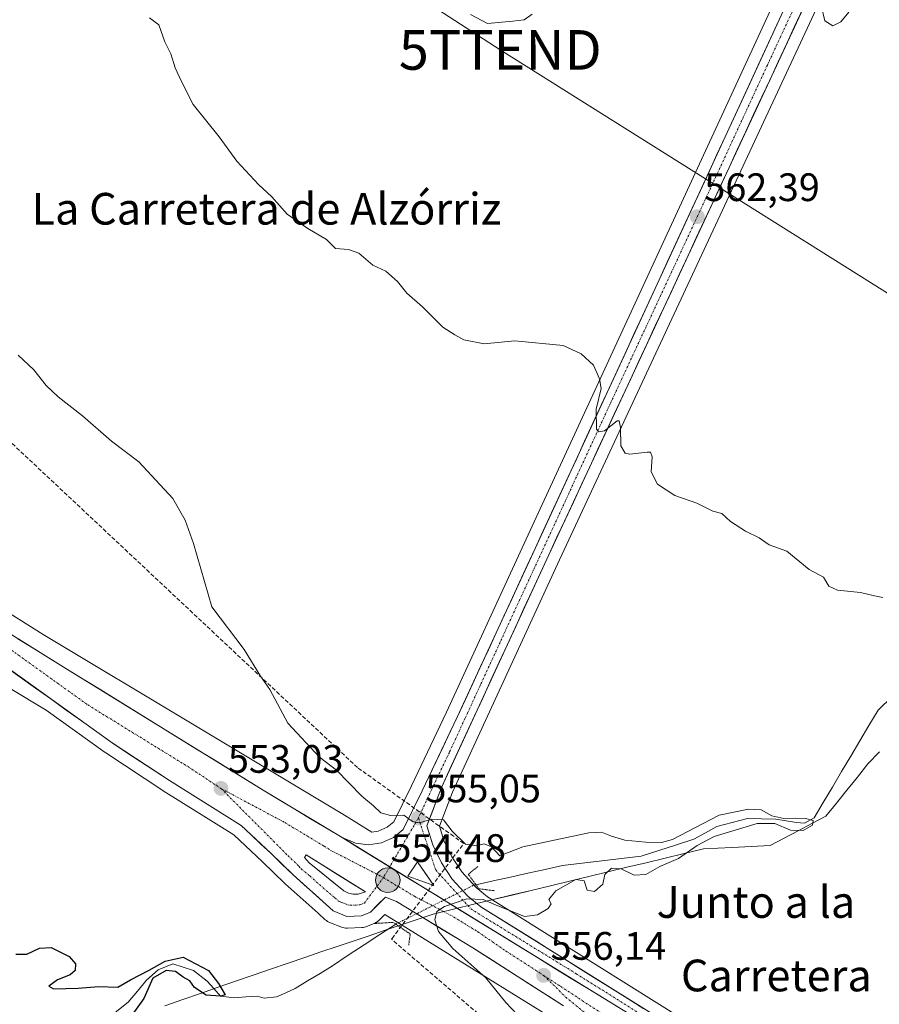
# Model space of a CAD drawing. Units: metres. Extents: x 621133 to 624587, y 4727180 to 4729554.
# Drawn here: x 623717 to 623934, y 4728156 to 4728404 of the extents above; entities that cross this region are included whole.
import ezdxf
from ezdxf.enums import TextEntityAlignment as Align

# ---------------------------------------------------------------- set-up
doc = ezdxf.new("R2010")
doc.units = ezdxf.units.M
doc.header["$MEASUREMENT"] = 0
for name, pattern in [('TRAZO_Y_PUNTO', [1, 0.5, -0.25, 0, -0.25]), ('TRAZOS2', [0.375, 0.25, -0.125]), ('TRAZOSX2', [1.5, 1, -0.5])]:
    doc.linetypes.add(name, pattern=pattern)
doc.layers.get('0').update_dxf_attribs({"lineweight": 5})
for name, color, linetype, lineweight in [('Carretera de calzada única', 19, 'Continuous', 13), ('Carretera de calzada única Cxs', 19, 'Continuous', 13), ('Carretera de calzada única eje', 19, 'TRAZO_Y_PUNTO', 0), ('Carátula', 7, 'Continuous', 5), ('Conducción de agua lineal', 5, 'TRAZOSX2', 0), ('Corriente natural lineal', 142, 'Continuous', 13), ('Corriente natural lineal oculto', 19, 'TRAZO_Y_PUNTO', 13), ('Cultivos herbáceos CxS', 92, 'Continuous', 0), ('Curva de nivel maestra', 36, 'Continuous', 30), ('Curva de nivel normal', 36, 'Continuous', 0), ('Entidad de ámbito territorial', 19, 'Continuous', 0), ('Entidad de ámbito territorial CxS', 92, 'Continuous', 0), ('Isleta de vial', 135, 'Continuous', 13), ('Municipio', 9, 'Continuous', 13), ('Municipio CxS', 142, 'Continuous', 0), ('Núcleo urbano CxS', 19, 'Continuous', 0), ('Puente lineal', 2, 'TRAZOS2', 0), ('Punto de cota en terreno', 7, 'Continuous', 0), ('Punto kilométrico de carretera', 7, 'Continuous', 0), ('Rótulo de punto de cota en terreno', 19, 'Continuous', 0), ('Tendido', 6, 'Continuous', 0), ('Texto cartográfico', 19, 'Continuous', 0), ('Torre de tendido puntual', 7, 'Continuous', 0)]:
    doc.layers.add(name, color=color, linetype=linetype, lineweight=lineweight)
doc.styles.add('Arial', font='txt', dxfattribs={"height": 0.2})

# ---------------------------------------------------------------- blocks, each defined once
blk = doc.blocks.new('*U151')
at = {"layer": 'Cultivos herbáceos CxS', "color": 92, "linetype": 'Continuous', "lineweight": 0}
for points in [[(623906.5647, 4728407.6591, 564.7234), (623843.9861, 4728272.0871, 558.4304), (623824.3635, 4728229.5433, 556.3718), (623815.5083, 4728210.9441, 555.349), (623811.0553, 4728201.8415, 554.7256), (623809.4175, 4728200.5099, 554.5928), (623807.1109, 4728199.4855, 554.4546), (623805.5503, 4728199.2483, 554.3507), (623805.5503, 4728199.2483, 554.3507), (623797.9155, 4728203.9769, 554.1426), (623797.8161, 4728204.0375, 554.149), (623722.5407, 4728249.1551, 551.532), (623643.9535, 4728298.5871, 548.9753), (623643.7917, 4728298.6861, 548.9796), (623595.5451, 4728327.4581, 547.9101), (623569.1277, 4728343.2117, 547.4313), (623517.7527, 4728375.3755, 546.2272)], [(623883.8013, 4728152.2033, 557.3305), (623855.8007, 4728169.7237, 556.0262), (623834.7533, 4728182.8785, 555.0822), (623831.8111, 4728185.2519, 554.2619), (623828.2015, 4728189.2023, 554.4417), (623825.6869, 4728192.9923, 554.4629), (623823.7219, 4728197.1141, 554.6026), (623822.6093, 4728200.7155, 554.8165), (623825.8501, 4728209.3429, 555.6996), (623852.8921, 4728267.9691, 558.6815), (623921.1593, 4728414.7029, 565.1888), (623934.5071, 4728443.2967, 566.5594), (623938.8645, 4728452.2101, 566.8265), (623944.7435, 4728463.3359, 567.4012), (623950.7495, 4728473.0023, 567.8331), (623957.4607, 4728482.2057, 568.449), (623963.9625, 4728489.8975, 568.8522), (623968.7943, 4728495.1701, 569.1903), (623999.5223, 4728479.8061, 570.1165), (624007.1599, 4728451.7995, 568.6609), (624026.0971, 4728433.7881, 565.1448), (624038.1349, 4728423.4293, 566.5144), (624070.8109, 4728425.0659, 568.6614)]]:
    blk.add_polyline3d(points, dxfattribs=at)
blk = doc.blocks.new('*U154')
at = {"layer": 'Cultivos herbáceos CxS', "color": 92, "linetype": 'Continuous', "lineweight": 0}
blk.add_polyline3d([(623714.2415, 4728235.4757, 551.0493), (623723.3137, 4728230.0381, 551.4905), (623738.2515, 4728219.3225, 552.2837), (623738.3485, 4728219.2557, 552.2893), (623752.7685, 4728209.7457, 552.5795), (623752.8303, 4728209.7061, 552.5818), (623770.7113, 4728198.5317, 552.8551), (623777.9593, 4728191.7293, 552.7757), (623783.5517, 4728186.3065, 552.7953), (623783.6415, 4728186.2227, 552.8045), (623791.9699, 4728178.7831, 552.6522), (623793.7785, 4728177.1337, 552.4933), (623794.0599, 4728176.9063, 552.4861), (623794.3667, 4728176.7147, 552.4807), (623794.6943, 4728176.5613, 552.4782), (623798.1243, 4728175.2013, 552.2003), (623798.5227, 4728175.0747, 552.1532), (623798.9351, 4728175.0047, 552.1272), (623799.3529, 4728174.9927, 552.1186), (623803.0129, 4728175.1427, 552.1271), (623803.3611, 4728175.1773, 552.1558), (623803.7029, 4728175.2523, 552.1818), (623804.0335, 4728175.3665, 552.2026), (623806.3135, 4728176.3065, 552.2091), (623806.6615, 4728176.4771, 552.1847), (623806.9845, 4728176.6909, 552.1451), (623807.2773, 4728176.9447, 552.0896), (623808.7805, 4728178.4281, 552.9295), (623866.9017, 4728142.4413, 556.4155)], dxfattribs=at)
blk = doc.blocks.new('*U179')
at = {"layer": 'Entidad de ámbito territorial CxS', "color": 92, "linetype": 'Continuous', "lineweight": 0}
blk.add_polyline3d([(623753.296, 4728155.42, 551.0075), (623757.85, 4728157.02, 550.6342), (623762.275, 4728158.55, 550.0452), (623766.7, 4728160.08, 550.1727), (623771.125, 4728161.61, 550.2818), (623775.55, 4728163.14, 550.9094), (623779.975, 4728164.67, 551.4778), (623784.4, 4728166.2, 551.9236), (623788.58, 4728167.64, 552.1228), (623792.675, 4728169.02, 552.05), (623796.77, 4728170.4, 551.6791), (623800.8017, 4728171.7567, 551.8814), (623804.8333, 4728173.1133, 551.8888), (623808.865, 4728174.47, 552.3349), (623812.8967, 4728175.8267, 553.5208), (623816.9283, 4728177.1833, 554.6696), (623820.96, 4728178.54, 554.9649), (623821.64, 4728178.71, 554.9856), (623826.4664, 4728179.8764, 555.0446), (623831.2929, 4728181.0429, 555.058), (623836.1193, 4728182.2093, 554.5907), (623840.9457, 4728183.3757, 554.2411), (623845.7721, 4728184.5421, 553.9469), (623850.5986, 4728185.7086, 554.3756), (623855.425, 4728186.875, 554.6271), (623860.2514, 4728188.0414, 554.7046), (623865.0779, 4728189.2079, 555.0886), (623869.9043, 4728190.3743, 554.454), (623874.7307, 4728191.5407, 554.5294), (623879.5571, 4728192.7071, 554.721), (623884.3836, 4728193.8736, 555.0238), (623889.21, 4728195.04, 555.5327), (623892.84, 4728195.215, 556.0634), (623896.47, 4728195.39, 556.375), (623901.275, 4728195.625, 557.0631), (623906.08, 4728195.86, 556.9992), (623909.585, 4728197.7075, 555.8191), (623913.09, 4728199.555, 555.2924), (623916.595, 4728201.4025, 555.2307), (623920.1, 4728203.25, 556.1126), (623922.76, 4728206.5525, 556.8448), (623925.42, 4728209.855, 557.174), (623928.08, 4728213.1575, 558.147), (623930.74, 4728216.46, 558.1506), (623933.6433, 4728219.5033, 557.9875)], dxfattribs=at)
blk = doc.blocks.new('5PATER')
at = {"layer": 'Carátula', "linetype": 'Continuous', "lineweight": 5}
h = blk.add_hatch(color=250, dxfattribs=at)
edge = h.paths.add_edge_path()
edge.add_ellipse((0, 0.01), major_axis=(-1.33, -1.34), ratio=0.999422, start_angle=0, end_angle=360)
blk = doc.blocks.new('5TTEND')
blk.add_text('5TTEND', height=10).set_placement((0, 0), align=Align.MIDDLE_CENTER)
blk = doc.blocks.new('*U212')
at = {"layer": 'Carretera de calzada única Cxs', "color": 19, "linetype": 'Continuous', "lineweight": 13}
for points in [[(623914.3, 4728407.08, 564.79), (623912.23, 4728402.63, 564.59), (623910.16, 4728398.18, 564.28), (623908.1, 4728393.74, 564.21), (623906.03, 4728389.29, 563.81), (623903.96, 4728384.84, 563.76), (623901.89, 4728380.4, 563.54), (623899.82, 4728375.95, 563.35), (623897.75, 4728371.5, 563.27), (623895.68, 4728367.06, 562.97), (623893.61, 4728362.61, 562.75), (623891.55, 4728358.16, 562.47), (623889.48, 4728353.72, 562.18), (623887.41, 4728349.27, 562.12), (623885.34, 4728344.82, 561.63), (623883.27, 4728340.38, 561.57), (623881.2, 4728335.93, 561.39), (623879.13, 4728331.48, 561.14), (623877.06, 4728327.04, 561.01), (623875, 4728322.59, 560.71), (623872.93, 4728318.14, 560.68), (623870.86, 4728313.7, 560.66), (623868.79, 4728309.25, 560.42), (623866.72, 4728304.8, 560.14), (623864.65, 4728300.36, 559.89), (623862.58, 4728295.91, 559.78), (623860.51, 4728291.46, 559.47), (623858.45, 4728287.02, 559.27), (623856.38, 4728282.57, 559.05), (623854.31, 4728278.12, 558.82), (623852.24, 4728273.68, 558.75), (623850.17, 4728269.23, 558.37), (623848.09, 4728264.71, 558.31), (623846, 4728260.19, 558.06), (623843.92, 4728255.68, 557.91), (623841.83, 4728251.16, 557.63), (623839.75, 4728246.64, 557.41), (623837.67, 4728242.12, 557.27), (623835.58, 4728237.61, 556.86), (623833.5, 4728233.09, 556.66), (623831.42, 4728228.57, 556.29), (623829.33, 4728224.05, 556.11), (623827.25, 4728219.54, 556), (623825.16, 4728215.02, 555.7), (623823.08, 4728210.5, 555.51), (623821.87, 4728207.27, 555.26), (623820.65, 4728204.04, 554.98), (623819.44, 4728200.81, 554.88), (623820.18, 4728198.42, 554.79), (623820.92, 4728196.02, 554.72), (623823.07, 4728191.51, 554.63), (623825.83, 4728187.35, 554.74), (623827.79, 4728185.21, 554.72), (623829.75, 4728183.06, 554.95), (623833.01, 4728180.43, 555.03), (623836.54, 4728178.22, 555.27), (623840.08, 4728176.01, 555.26), (623843.61, 4728173.81, 555.5), (623847.14, 4728171.6, 555.62), (623850.68, 4728169.39, 555.82), (623854.21, 4728167.18, 555.93), (623858.21, 4728164.68, 556.15), (623862.21, 4728162.17, 556.37), (623866.21, 4728159.67, 556.53), (623870.21, 4728157.17, 556.72), (623874.21, 4728154.67, 556.88)], [(623868.26, 4728154.71, 556.85), (623864.13, 4728157.25, 556.69), (623860, 4728159.79, 556.5), (623855.86, 4728162.32, 556.32), (623851.73, 4728164.86, 556.13), (623847.6, 4728167.4, 555.95), (623843.47, 4728169.94, 555.75), (623839.34, 4728172.48, 555.58), (623835.21, 4728175.02, 555.38), (623831.08, 4728177.55, 555.2), (623826.95, 4728180.09, 555.04), (623822.82, 4728182.63, 554.88), (623818.69, 4728185.17, 554.74), (623814.55, 4728187.71, 554.61), (623810.42, 4728190.25, 554.49), (623806.29, 4728192.78, 554.32), (623802.16, 4728195.32, 554.11), (623798.03, 4728197.86, 553.96), (623801.37, 4728196.47, 554.05), (623804.67, 4728196.08, 554.11), (623807.96, 4728196.58, 554.22), (623811, 4728197.93, 554.49), (623813.46, 4728199.93, 554.75), (623815.04, 4728203.17, 555), (623816.63, 4728206.4, 555.2), (623818.21, 4728209.64, 555.39), (623819.98, 4728213.37, 555.65), (623821.76, 4728217.09, 555.76), (623823.53, 4728220.82, 556.03), (623825.31, 4728224.54, 556.25), (623827.08, 4728228.27, 556.28), (623829.04, 4728232.53, 556.64), (623831.01, 4728236.78, 556.82), (623832.97, 4728241.04, 557.02), (623834.93, 4728245.29, 557.29), (623836.9, 4728249.55, 557.36), (623838.86, 4728253.81, 557.65), (623840.82, 4728258.06, 557.97), (623842.78, 4728262.32, 558.12), (623844.75, 4728266.57, 558.32), (623846.71, 4728270.83, 558.43), (623848.8, 4728275.35, 558.65), (623850.88, 4728279.87, 558.92), (623852.97, 4728284.39, 559.02), (623855.06, 4728288.92, 559.31), (623857.15, 4728293.44, 559.46), (623859.23, 4728297.96, 559.68), (623861.32, 4728302.48, 559.88), (623863.41, 4728307, 559.97), (623865.49, 4728311.52, 560.21), (623867.58, 4728316.04, 560.38), (623869.67, 4728320.56, 560.61), (623871.75, 4728325.09, 560.81), (623873.84, 4728329.61, 560.99), (623875.93, 4728334.13, 561.34), (623878.02, 4728338.65, 561.45), (623880.1, 4728343.17, 561.7), (623882.19, 4728347.69, 561.8), (623884.28, 4728352.21, 562.14), (623886.36, 4728356.74, 562.35), (623888.45, 4728361.26, 562.57), (623890.54, 4728365.78, 562.88), (623892.62, 4728370.3, 563.05), (623894.71, 4728374.82, 563.32), (623896.8, 4728379.34, 563.46), (623898.89, 4728383.86, 563.68), (623900.97, 4728388.38, 563.91), (623903.06, 4728392.91, 563.91), (623905.15, 4728397.43, 564.26), (623907.23, 4728401.95, 564.19), (623909.32, 4728406.47, 564.69)]]:
    blk.add_polyline3d(points, dxfattribs=at)
blk.add_polyline3d([(623817.89, 4728186.95, 554.69), (623821.16, 4728185.77, 554.77), (623819.09, 4728188.77, 554.67), (623817.01, 4728191.76, 554.65), (623814.62, 4728188.13, 554.61), (623817.89, 4728186.95, 554.69)], close=True, dxfattribs=at)
blk = doc.blocks.new('*U215')
at = {"layer": 'Carretera de calzada única Cxs', "color": 19, "linetype": 'Continuous', "lineweight": 13}
for points in [[(623716.2, 4728248.09, 551.18), (623720.01, 4728245.72, 551.19), (623723.83, 4728243.36, 551.42), (623727.64, 4728241, 551.51), (623731.85, 4728238.4, 551.71), (623736.05, 4728235.81, 551.82), (623740.26, 4728233.21, 551.99), (623744.47, 4728230.61, 552.07), (623748.67, 4728228.02, 552.24), (623752.88, 4728225.42, 552.38), (623757.09, 4728222.82, 552.52), (623761.29, 4728220.23, 552.64), (623765.5, 4728217.63, 552.8), (623769.71, 4728215.03, 552.93), (623773.91, 4728212.44, 553.11), (623778.12, 4728209.84, 553.31), (623782.1, 4728207.44, 553.41), (623786.08, 4728205.05, 553.5), (623790.07, 4728202.65, 553.7), (623794.05, 4728200.26, 553.78), (623798.03, 4728197.86, 553.96), (623802.16, 4728195.32, 554.11), (623806.29, 4728192.78, 554.32), (623810.42, 4728190.25, 554.49), (623814.55, 4728187.71, 554.61), (623818.69, 4728185.17, 554.74), (623822.82, 4728182.63, 554.88), (623826.95, 4728180.09, 555.04), (623831.08, 4728177.55, 555.2), (623835.21, 4728175.02, 555.38), (623839.34, 4728172.48, 555.58), (623843.47, 4728169.94, 555.75), (623847.6, 4728167.4, 555.95), (623851.73, 4728164.86, 556.13), (623855.86, 4728162.32, 556.32), (623860, 4728159.79, 556.5), (623864.13, 4728157.25, 556.69), (623868.26, 4728154.71, 556.85)], [(623853.87, 4728155.36, 556.24), (623850.07, 4728157.8, 556.13), (623846.26, 4728160.25, 555.99), (623842.46, 4728162.69, 555.83), (623838.66, 4728165.13, 555.6), (623834.85, 4728167.58, 555.43), (623831.05, 4728170.02, 555.28), (623827.18, 4728172.37, 555.1), (623823.31, 4728174.71, 554.99), (623819.45, 4728177.06, 554.82), (623815.58, 4728179.4, 554.68), (623811.71, 4728181.75, 554.46), (623808.96, 4728182.82, 554.45), (623807.07, 4728180.95, 554.29), (623805.17, 4728179.08, 554.17), (623802.89, 4728178.14, 554.01), (623799.23, 4728177.99, 553.66), (623795.8, 4728179.35, 553.4), (623793.98, 4728181.01, 553.39), (623791.2, 4728183.49, 553.52), (623788.42, 4728185.98, 553.36), (623785.64, 4728188.46, 553.49), (623782.84, 4728191.18, 553.26), (623780.03, 4728193.9, 553.27), (623777.54, 4728196.24, 553.16), (623775.04, 4728198.58, 553.17), (623772.55, 4728200.92, 553.03), (623768.92, 4728203.19, 552.92), (623765.3, 4728205.45, 552.79), (623761.67, 4728207.72, 552.73), (623758.05, 4728209.98, 552.62), (623754.42, 4728212.25, 552.54), (623750.82, 4728214.63, 552.43), (623747.21, 4728217.01, 552.34), (623743.61, 4728219.38, 552.19), (623740, 4728221.76, 552.1), (623736.13, 4728224.53, 551.94), (623732.27, 4728227.31, 551.79), (623728.4, 4728230.08, 551.61), (623724.53, 4728232.86, 551.49), (623720.67, 4728235.63, 551.32), (623716.8, 4728238.4, 551.21), (623712.93, 4728241.18, 550.99)]]:
    blk.add_polyline3d(points, dxfattribs=at)
blk.add_polyline3d([(623799.6, 4728183.86, 554.15), (623800.83, 4728183.6, 554.19), (623802.1, 4728183.61, 554.24), (623803.94, 4728184.14, 554.31), (623800.2, 4728186.48, 554.18), (623796.46, 4728188.83, 554.1), (623792.72, 4728191.17, 553.93), (623788.98, 4728193.51, 553.8), (623788.55, 4728192.84, 553.78), (623789.69, 4728191.51, 553.81), (623792.61, 4728189.14, 553.92), (623795.52, 4728186.76, 554.02), (623798.44, 4728184.39, 554.11), (623799.6, 4728183.86, 554.15)], close=True, dxfattribs=at)
blk = doc.blocks.new('5HITCA')
at = {"layer": 'Carátula', "linetype": 'Continuous', "lineweight": 5}
h = blk.add_hatch(color=1, dxfattribs=at)
edge = h.paths.add_edge_path()
edge.add_arc((0, 0), 3.1, 0.0011, 360.0011)
at = {"layer": 'Carátula', "color": 250, "linetype": 'Continuous', "lineweight": 5}
blk.add_circle((0, 0, 0), 3.1, dxfattribs=at)

msp = doc.modelspace()

# ---------------------------------------------------------------- linework, layer by layer
at = {"layer": 'Carretera de calzada única', "color": 19, "linetype": 'Continuous', "lineweight": 13}
for points in [[(623798.03, 4728197.86), (623778.12, 4728209.84), (623727.64, 4728241), (623704.76, 4728255.17), (623671.94, 4728274.76), (623651.76, 4728287.63), (623545.5, 4728351.84), (623483.19, 4728390.74), (623457.55, 4728406.33), (623425.35, 4728425.34), (623378.12, 4728455.15), (623353.94, 4728470.84), (623336.46, 4728481.22), (623268.64, 4728523.43), (623224.19, 4728549.66), (623211.44, 4728557.59), (623191.57, 4728569.6), (623112.14, 4728618.48), (623055.98, 4728653.48), (622952.92, 4728716.79)], [(623798.03, 4728197.86), (623801.37, 4728196.47), (623804.67, 4728196.08), (623807.96, 4728196.58), (623811, 4728197.93), (623813.46, 4728199.93), (623818.21, 4728209.64), (623827.08, 4728228.27), (623846.71, 4728270.83), (623909.32, 4728406.47), (623920.51, 4728434.3), (623934.51, 4728463.55), (623937.21, 4728468.34), (623942.69, 4728476.5), (623949.33, 4728485.75), (623957.05, 4728495.55), (623963.9, 4728503.23)], [(623971.16, 4728502.19), (623961.71, 4728491.88), (623955.1, 4728484.06), (623948.26, 4728474.68), (623942.14, 4728464.83), (623936.19, 4728453.57), (623931.8, 4728444.59), (623918.44, 4728415.97), (623850.17, 4728269.23), (623823.08, 4728210.5), (623819.44, 4728200.81), (623820.92, 4728196.02), (623823.07, 4728191.51), (623825.83, 4728187.35), (623829.75, 4728183.06), (623833.01, 4728180.43), (623854.21, 4728167.18), (623882.21, 4728149.66), (623904.41, 4728133.44), (623917.83, 4728124.25)], [(623480.12, 4728386.18), (623542.64, 4728347.15), (623648.87, 4728282.97), (623701.33, 4728249.5), (623740, 4728221.76), (623754.42, 4728212.25), (623772.55, 4728200.92), (623780.03, 4728193.9), (623785.64, 4728188.46), (623793.98, 4728181.01), (623795.8, 4728179.35), (623799.23, 4728177.99), (623802.89, 4728178.14), (623805.17, 4728179.08), (623808.96, 4728182.82), (623811.71, 4728181.75), (623831.05, 4728170.02), (623853.87, 4728155.36)], [(623800.83, 4728183.6), (623802.1, 4728183.61), (623803.94, 4728184.14), (623800.2, 4728186.48), (623796.46, 4728188.83), (623792.72, 4728191.17), (623788.98, 4728193.51), (623788.55, 4728192.84), (623789.69, 4728191.51), (623792.61, 4728189.14), (623795.52, 4728186.76), (623798.44, 4728184.39), (623799.6, 4728183.86)], [(623821.16, 4728185.77), (623819.09, 4728188.77), (623817.01, 4728191.76), (623814.62, 4728188.13), (623817.89, 4728186.95), (623821.16, 4728185.77)], [(623799.6, 4728183.86), (623800.83, 4728183.6)]]:
    msp.add_lwpolyline(points, dxfattribs=at)
at = {"layer": 'Carretera de calzada única Cxs', "color": 19, "linetype": 'Continuous', "lineweight": 13}
msp.add_lwpolyline([(623798.03, 4728197.86), (623917.83, 4728124.25)], dxfattribs=at)
msp.add_lwpolyline([(623798.03, 4728197.86), (623917.83, 4728124.25)], dxfattribs=at)
at = {"layer": 'Carretera de calzada única eje', "color": 19, "linetype": 'TRAZO_Y_PUNTO', "lineweight": 0}
for points in [[(623913.89, 4728411.22), (623905.35, 4728392.88), (623889.69, 4728358.97), (623881.26, 4728340.84), (623864.08, 4728303.93), (623848.44, 4728270.02), (623837.87, 4728247.14), (623832.98, 4728236.5), (623829.03, 4728227.94), (623825.08, 4728219.39), (623820.64, 4728210.07), (623818.78, 4728206.1), (623817.28, 4728202.82)], [(623512.92, 4728368.93), (623544.07, 4728349.5), (623597.17, 4728317.41), (623650.32, 4728285.3), (623660.41, 4728278.85), (623686.64, 4728262.13), (623703.05, 4728252.33), (623714.48, 4728245.25), (623733.82, 4728231.38), (623759.07, 4728215.81), (623766.28, 4728211.05), (623767.44, 4728210.27)], [(623767.44, 4728210.27), (623784.3, 4728193.36), (623787.1, 4728190.65), (623787.67, 4728189.98), (623789.85, 4728188.19), (623794.01, 4728184.48), (623796.21, 4728182.69), (623797.12, 4728181.86), (623797.71, 4728181.6), (623799.41, 4728180.93), (623800.03, 4728180.8), (623802.5, 4728180.88), (623803.64, 4728181.34), (623808.44, 4728187.77)], [(623767.44, 4728210.27), (623783.55, 4728201.68), (623793.51, 4728195.68), (623795.37, 4728194.51), (623796.55, 4728193.91), (623808.44, 4728187.77)], [(623817.28, 4728202.82), (623810.03, 4728190.48)], [(623817.28, 4728202.82), (623821.64, 4728189.72), (623830.51, 4728179.86), (623857.1, 4728163.51), (623879.96, 4728149.14), (623895.1, 4728138.21)], [(623810.03, 4728190.48), (623808.44, 4728187.77)], [(623808.44, 4728187.77), (623813.17, 4728184.93), (623816.39, 4728183), (623826.1, 4728177.9), (623829.62, 4728175.72), (623832.26, 4728174.09), (623839.35, 4728169.24), (623848.87, 4728163.08)], [(623848.87, 4728163.08), (623854.46, 4728157.6), (623867.09, 4728147.18)], [(623848.87, 4728163.08), (623853.12, 4728160.33), (623863.66, 4728153.43), (623884.51, 4728140.26), (623894.73, 4728134.13), (623904.28, 4728127.99), (623911.55, 4728123.77), (623915.12, 4728121.35)]]:
    msp.add_lwpolyline(points, dxfattribs=at)
at = {"layer": 'Conducción de agua lineal', "color": 5, "linetype": 'TRAZOSX2', "lineweight": 0}
msp.add_polyline3d([(624137.26, 4727796.01, 562.99), (624134.5, 4727799.28, 562.86), (624122.84, 4727813.03, 562.52), (624113.35, 4727827.09, 562.46), (624108.34, 4727835.79, 562.58), (624058.78, 4727921.93, 559.46), (624051.84, 4727933.99, 559.76), (624006.27, 4728010.1, 560.09), (623978.87, 4728051.27, 560.38), (623970.94, 4728055.27, 560.38), (623911.97, 4728085.04, 557.55), (623810.48, 4728172.21, 552.33), (623810.63, 4728172.41, 552.31), (623828.72, 4728196.38, 554.73), (623826.15, 4728198.21, 554.69), (623823.63, 4728200.01, 554.87), (623801.89, 4728215.56, 555.19), (623628.79, 4728378, 551.72), (623626.08, 4728380.69, 551.86), (623292.23, 4728744.35, 586.62), (623214.24, 4728768.14, 589.61), (623213.25, 4728766.07, 590.05), (623213, 4728765.54, 590.17)], dxfattribs=at)
at = {"layer": 'Corriente natural lineal', "color": 142, "linetype": 'Continuous', "lineweight": 13}
for points in [[(623936.88, 4728233.53, 557.89), (623933.28, 4728230.06, 557.3), (623930.98, 4728226.17, 557.12), (623928.68, 4728222.29, 557.45), (623926.38, 4728218.4, 556.72), (623924.07, 4728214.52, 557.06), (623921.77, 4728210.63, 556.54), (623919.47, 4728206.75, 556.61), (623917.17, 4728202.86, 555.11), (623914.72, 4728201.54, 555.24), (623912.68, 4728201.67, 555.34), (623910.09, 4728202.09, 555.53), (623907.49, 4728202.51, 555.63), (623903.9, 4728202.62, 555.03), (623900.3, 4728202.72, 554.27), (623896.44, 4728201.72, 554.16), (623892.57, 4728200.71, 554.88), (623889.7, 4728199.1, 554.77), (623886.83, 4728197.49, 554.58), (623882.38, 4728196.05, 555.06), (623877.92, 4728194.6, 554.71), (623873.47, 4728193.16, 554.12), (623868.52, 4728192.57, 554.38), (623863.57, 4728191.98, 554.08), (623858.62, 4728191.39, 553.67), (623853.67, 4728190.8, 553.68), (623849.29, 4728189.83, 553.5), (623844.92, 4728188.87, 553), (623840.54, 4728187.9, 552.76), (623836.17, 4728186.94, 552.89), (623831.79, 4728185.97, 554.07)], [(623811.56, 4728176.02, 553.23), (623807.56, 4728173.4, 551.75), (623803.57, 4728170.77, 551.8), (623799.57, 4728168.15, 551.13), (623795.57, 4728165.52, 551.44), (623792.44, 4728163.6, 550.77), (623789.31, 4728161.67, 551.27), (623786.18, 4728159.75, 551.39), (623783.83, 4728158.7, 551.69), (623781.47, 4728157.64, 552.01), (623778.32, 4728157.32, 551.31), (623776.62, 4728157.83, 550.82), (623773.74, 4728157.63, 550.61), (623770.86, 4728157.43, 550.47), (623767.33, 4728157.85, 550.37), (623765.66, 4728159.74, 550.12), (623763.99, 4728161.62, 549.84), (623760.49, 4728164.31, 549.66), (623757.9, 4728165.15, 550.06), (623755.31, 4728166, 550.22), (623751.6, 4728164.52, 550.08), (623748.64, 4728161.87, 549.98), (623746.34, 4728159.08, 549.41), (623744.04, 4728156.29, 549.63), (623740.76, 4728153.72, 548.97)]]:
    msp.add_polyline3d(points, dxfattribs=at)
at = {"layer": 'Corriente natural lineal oculto', "color": 19, "linetype": 'TRAZO_Y_PUNTO', "lineweight": 13}
msp.add_polyline3d([(623831.79, 4728185.97, 554.07), (623831.2, 4728185.84, 554.2), (623827.27, 4728183.88, 554.88), (623823.34, 4728181.91, 554.92), (623819.42, 4728179.95, 554.87), (623815.49, 4728177.98, 554.58), (623811.56, 4728176.02, 553.23)], dxfattribs=at)
at = {"layer": 'Cultivos herbáceos CxS', "color": 92, "linetype": 'Continuous', "lineweight": 0}
for points in [[(623968.79, 4728495.17, 569.19), (623963.96, 4728489.9, 568.85), (623957.46, 4728482.21, 568.45), (623950.75, 4728473, 567.83), (623944.74, 4728463.34, 567.4), (623938.86, 4728452.21, 566.83), (623934.51, 4728443.3, 566.56), (623921.16, 4728414.7, 565.19), (623852.89, 4728267.97, 558.68), (623825.85, 4728209.34, 555.7), (623822.61, 4728200.72, 554.82), (623823.72, 4728197.11, 554.6), (623825.69, 4728192.99, 554.46), (623828.2, 4728189.2, 554.44), (623831.81, 4728185.25, 554.26), (623834.75, 4728182.88, 555.08), (623855.8, 4728169.72, 556.03), (623883.8, 4728152.2, 557.33)], [(623517.75, 4728375.38, 546.23), (623569.13, 4728343.21, 547.43), (623595.55, 4728327.46, 547.91), (623643.79, 4728298.69, 548.98), (623643.95, 4728298.59, 548.98), (623722.54, 4728249.16, 551.53), (623797.82, 4728204.04, 554.15), (623797.92, 4728203.98, 554.14), (623805.55, 4728199.25, 554.35), (623807.11, 4728199.49, 554.45), (623809.42, 4728200.51, 554.59), (623811.06, 4728201.84, 554.73), (623815.51, 4728210.94, 555.35), (623824.36, 4728229.54, 556.37), (623843.99, 4728272.09, 558.43), (623906.56, 4728407.66, 564.72)], [(623714.24, 4728235.48, 551.05), (623723.31, 4728230.04, 551.49), (623738.25, 4728219.32, 552.28), (623738.35, 4728219.26, 552.29), (623752.77, 4728209.75, 552.58), (623752.83, 4728209.71, 552.58), (623770.71, 4728198.53, 552.86), (623777.96, 4728191.73, 552.78), (623783.55, 4728186.31, 552.8), (623783.64, 4728186.22, 552.8), (623791.97, 4728178.78, 552.65), (623793.78, 4728177.13, 552.49), (623794.06, 4728176.91, 552.49), (623794.37, 4728176.71, 552.48), (623794.69, 4728176.56, 552.48), (623798.12, 4728175.2, 552.2), (623798.52, 4728175.07, 552.15), (623798.94, 4728175, 552.13), (623799.35, 4728174.99, 552.12), (623803.01, 4728175.14, 552.13), (623803.36, 4728175.18, 552.16), (623803.7, 4728175.25, 552.18), (623804.03, 4728175.37, 552.2), (623806.31, 4728176.31, 552.21), (623806.66, 4728176.48, 552.18), (623806.98, 4728176.69, 552.15), (623807.28, 4728176.94, 552.09), (623808.78, 4728178.43, 552.93), (623866.9, 4728142.44, 556.42)]]:
    msp.add_polyline3d(points, dxfattribs=at)
at = {"layer": 'Curva de nivel maestra', "color": 36, "linetype": 'Continuous', "lineweight": 30}
msp.add_polyline3d([(623715.7, 4728168.48, 550), (623718.42, 4728168.44, 550), (623721.66, 4728169.96, 550), (623724.62, 4728170.09, 550), (623729.11, 4728167.89, 550), (623730.73, 4728166.02, 550), (623730.64, 4728164.3, 550), (623729.42, 4728163.25, 550), (623726.21, 4728161.97, 550), (623723.98, 4728160.35, 550), (623725.21, 4728159.71, 550), (623731.37, 4728159.88, 550), (623736.62, 4728160.28, 550), (623741.37, 4728160.12, 550), (623744.58, 4728162, 550), (623749.31, 4728164.44, 550), (623753.37, 4728166.67, 550), (623757.94, 4728167.71, 550), (623764.33, 4728164.35, 550), (623766.82, 4728161.04, 550), (623768.54, 4728158.17, 550), (623767.33, 4728157.85, 550), (623763.72, 4728158.12, 550), (623760.73, 4728160.02, 550), (623759.61, 4728161.75, 550), (623757.93, 4728162.6, 550), (623755.94, 4728164.1, 550), (623753.61, 4728164.36, 550), (623750.27, 4728162.42, 550), (623747.94, 4728157.21, 550), (623744.94, 4728153.05, 550)], dxfattribs=at)
at = {"layer": 'Curva de nivel normal', "color": 36, "linetype": 'Continuous', "lineweight": 0}
for points in [[(623830.46, 4728405.66, 565), (623834.71, 4728403.43, 565), (623841.09, 4728403.94, 565), (623843.98, 4728404.34, 565), (623845.99, 4728405.77, 565)], [(623919.11, 4728407.26, 565), (623919.89, 4728404.09, 565), (623921.88, 4728402.81, 565), (623923.93, 4728403.85, 565), (623925.93, 4728406.24, 565)], [(623934.53, 4728258.48, 560), (623932.42, 4728258.91, 560), (623928.85, 4728259.72, 560), (623923.02, 4728260.36, 560), (623920.83, 4728261.37, 560), (623919.48, 4728263.64, 560), (623915.89, 4728265.57, 560), (623910.24, 4728270.16, 560), (623905.79, 4728271.81, 560), (623903.24, 4728273.55, 560), (623899.82, 4728275.25, 560), (623896.06, 4728277.7, 560), (623893.88, 4728279.66, 560), (623891.6, 4728280.3, 560), (623887.57, 4728282.3, 560), (623882, 4728284.23, 560), (623877.59, 4728287.09, 560), (623876.06, 4728290.22, 560), (623876.27, 4728294.02, 560), (623875.84, 4728295.14, 560), (623875.02, 4728295.2, 560), (623870.6, 4728294.68, 560), (623869.48, 4728294.96, 560), (623868.36, 4728296.76, 560), (623868.32, 4728301.43, 560), (623867.98, 4728303.12, 560), (623867.4, 4728303.08, 560), (623864.27, 4728300.56, 560), (623862.7, 4728300.29, 560), (623862.24, 4728301.01, 560), (623862.16, 4728305.99, 560), (623863.42, 4728311.24, 560), (623862.98, 4728313.68, 560), (623861.44, 4728317.13, 560), (623858.32, 4728319.96, 560), (623853.82, 4728322.06, 560), (623841.64, 4728323.29, 560), (623833.85, 4728322.55, 560), (623828.7, 4728323.53, 560), (623826.43, 4728324.77, 560), (623823.4, 4728326.74, 560), (623818.27, 4728331.9, 560), (623814.32, 4728335.3, 560), (623811.96, 4728338.29, 560), (623809.08, 4728340.83, 560), (623805.8, 4728342.38, 560), (623802.27, 4728345.42, 560), (623799.59, 4728346.31, 560), (623796.34, 4728346.55, 560), (623794.09, 4728348.9, 560), (623789.34, 4728351.63, 560), (623784.19, 4728355.27, 560), (623780.31, 4728359.6, 560), (623776.92, 4728362.72, 560), (623771.48, 4728368.62, 560), (623766.99, 4728374.8, 560), (623760.45, 4728382.92, 560), (623757.4, 4728388.88, 560), (623755.86, 4728392.16, 560), (623754.8, 4728395.71, 560), (623753.31, 4728398.75, 560), (623751.77, 4728403.08, 560), (623749.43, 4728404.79, 560)], [(623716.29, 4728319.65, 555), (623720.25, 4728315.97, 555), (623723.33, 4728312.03, 555), (623726.36, 4728309.16, 555), (623732.53, 4728304.34, 555), (623739.81, 4728297.95, 555), (623746.69, 4728292.7, 555), (623755.32, 4728283.46, 555), (623758.39, 4728278.03, 555), (623760.5, 4728272.14, 555), (623765.11, 4728256.09, 555), (623773.33, 4728245.32, 555), (623777.44, 4728238.59, 555), (623779.79, 4728235.28, 555), (623784.28, 4728226.76, 555), (623792.35, 4728218.16, 555), (623796.61, 4728214.9, 555), (623802.96, 4728208.34, 555), (623805.98, 4728205.93, 555), (623807.81, 4728204.15, 555), (623810.24, 4728203.46, 555), (623813.61, 4728203.52, 555), (623815.82, 4728201.94, 555), (623817.57, 4728201.64, 555), (623820.59, 4728202.56, 555), (623823.63, 4728202.35, 555), (623825.83, 4728199.46, 555), (623829.17, 4728196.25, 555), (623831.85, 4728195.78, 555), (623833.88, 4728196.33, 555), (623835.7, 4728195.5, 555), (623837.84, 4728193.23, 555), (623843.59, 4728195.5, 555), (623860.25, 4728199.09, 555), (623863.49, 4728199.21, 555), (623866.04, 4728198.26, 555), (623869.37, 4728197.2, 555), (623874.64, 4728196.74, 555), (623878.63, 4728196.6, 555), (623881.4, 4728197.42, 555), (623893.22, 4728203.52, 555), (623900.6, 4728205.06, 555), (623903.75, 4728204.89, 555), (623906.51, 4728203.35, 555), (623909.5, 4728202.71, 555), (623912.35, 4728202.77, 555), (623914.95, 4728202.72, 555), (623916.88, 4728202.2, 555), (623916.74, 4728201.05, 555), (623914.41, 4728199.69, 555), (623911.18, 4728199.74, 555), (623907.26, 4728201.45, 555), (623902.81, 4728201.42, 555), (623891.9, 4728198.19, 555), (623887.65, 4728195.85, 555), (623882.92, 4728192.56, 555), (623878.21, 4728190.59, 555), (623874.68, 4728188.53, 555), (623871.76, 4728188.38, 555), (623868.48, 4728190.01, 555), (623865.98, 4728190.15, 555), (623864.33, 4728188.53, 555), (623863.82, 4728186.14, 555), (623861.74, 4728184.24, 555), (623859.84, 4728184.61, 555), (623859.09, 4728186.99, 555), (623857.01, 4728187.32, 555), (623852, 4728184.43, 555), (623850.23, 4728182.28, 555), (623850.74, 4728181.16, 555), (623850.06, 4728179.95, 555), (623847.3, 4728178.37, 555), (623844.06, 4728177.97, 555), (623836.27, 4728181.1, 555), (623833.63, 4728182.28, 555), (623829.46, 4728182.43, 555), (623823.87, 4728180.48, 555), (623821.96, 4728179.18, 555), (623821.43, 4728177.14, 555), (623822.36, 4728174.19, 555), (623825.98, 4728169.9, 555), (623834.25, 4728162.46, 555), (623839.31, 4728156.23, 555), (623842.18, 4728153.18, 555)]]:
    msp.add_polyline3d(points, dxfattribs=at)
at = {"layer": 'Entidad de ámbito territorial', "color": 19, "linetype": 'Continuous', "lineweight": 0}
for points in [[(623933.64, 4728219.5, 557.99), (623930.74, 4728216.46, 558.15), (623928.08, 4728213.16, 558.15), (623925.42, 4728209.86, 557.17), (623922.76, 4728206.55, 556.84), (623920.1, 4728203.25, 556.11), (623916.59, 4728201.4, 555.23), (623913.09, 4728199.55, 555.29), (623909.58, 4728197.71, 555.82), (623906.08, 4728195.86, 557), (623901.28, 4728195.62, 557.06), (623896.47, 4728195.39, 556.38), (623892.84, 4728195.21, 556.06), (623889.21, 4728195.04, 555.53), (623884.38, 4728193.87, 555.02), (623879.56, 4728192.71, 554.72), (623874.73, 4728191.54, 554.53), (623869.9, 4728190.37, 554.45), (623865.08, 4728189.21, 555.09), (623860.25, 4728188.04, 554.7), (623855.42, 4728186.88, 554.63), (623850.6, 4728185.71, 554.38), (623845.77, 4728184.54, 553.95), (623840.95, 4728183.38, 554.24), (623836.12, 4728182.21, 554.59), (623831.29, 4728181.04, 555.06), (623826.47, 4728179.88, 555.04), (623821.64, 4728178.71, 554.99)], [(623821.64, 4728178.71, 554.99), (623820.96, 4728178.54, 554.96), (623816.93, 4728177.18, 554.67), (623812.9, 4728175.83, 553.52), (623808.87, 4728174.47, 552.33), (623804.83, 4728173.11, 551.89), (623800.8, 4728171.76, 551.88), (623796.77, 4728170.4, 551.68), (623792.67, 4728169.02, 552.05), (623788.58, 4728167.64, 552.12), (623784.4, 4728166.2, 551.92), (623779.97, 4728164.67, 551.48), (623775.55, 4728163.14, 550.91), (623771.12, 4728161.61, 550.28), (623766.7, 4728160.08, 550.17), (623762.28, 4728158.55, 550.05), (623757.85, 4728157.02, 550.63), (623753.3, 4728155.42, 551.01)]]:
    msp.add_polyline3d(points, dxfattribs=at)
at = {"layer": 'Isleta de vial', "color": 135, "linetype": 'Continuous', "lineweight": 13}
for points in [[(623800.83, 4728183.6, 554.19), (623802.1, 4728183.61, 554.24), (623803.94, 4728184.14, 554.31), (623788.98, 4728193.51, 553.8), (623788.55, 4728192.84, 553.78), (623789.69, 4728191.51, 553.81), (623798.44, 4728184.39, 554.11), (623799.6, 4728183.86, 554.15), (623800.83, 4728183.6, 554.19)], [(623821.16, 4728185.77, 554.77), (623817.01, 4728191.76, 554.65), (623814.62, 4728188.13, 554.61), (623821.16, 4728185.77, 554.77)]]:
    msp.add_polyline3d(points, dxfattribs=at)
at = {"layer": 'Municipio', "color": 9, "linetype": 'Continuous', "lineweight": 13}
for points in [[(623933.64, 4728219.5, 557.99), (623930.74, 4728216.46, 558.15), (623928.08, 4728213.16, 558.15), (623925.42, 4728209.86, 557.17), (623922.76, 4728206.55, 556.84), (623920.1, 4728203.25, 556.11), (623916.59, 4728201.4, 555.23), (623913.09, 4728199.55, 555.29), (623909.58, 4728197.71, 555.82), (623906.08, 4728195.86, 557), (623901.28, 4728195.62, 557.06), (623896.47, 4728195.39, 556.38), (623892.84, 4728195.21, 556.06), (623889.21, 4728195.04, 555.53), (623884.38, 4728193.87, 555.02), (623879.56, 4728192.71, 554.72), (623874.73, 4728191.54, 554.53), (623869.9, 4728190.37, 554.45), (623865.08, 4728189.21, 555.09), (623860.25, 4728188.04, 554.7), (623855.42, 4728186.88, 554.63), (623850.6, 4728185.71, 554.38), (623845.77, 4728184.54, 553.95), (623840.95, 4728183.38, 554.24), (623836.12, 4728182.21, 554.59), (623831.29, 4728181.04, 555.06), (623826.47, 4728179.88, 555.04), (623821.64, 4728178.71, 554.99)], [(623933.64, 4728219.5, 557.99), (623930.74, 4728216.46, 558.15), (623928.08, 4728213.16, 558.15), (623925.42, 4728209.86, 557.17), (623922.76, 4728206.55, 556.84), (623920.1, 4728203.25, 556.11), (623916.59, 4728201.4, 555.23), (623913.09, 4728199.55, 555.29), (623909.58, 4728197.71, 555.82), (623906.08, 4728195.86, 557), (623901.28, 4728195.62, 557.06), (623896.47, 4728195.39, 556.38), (623892.84, 4728195.21, 556.06), (623889.21, 4728195.04, 555.53), (623884.38, 4728193.87, 555.02), (623879.56, 4728192.71, 554.72), (623874.73, 4728191.54, 554.53), (623869.9, 4728190.37, 554.45), (623865.08, 4728189.21, 555.09), (623860.25, 4728188.04, 554.7), (623855.42, 4728186.88, 554.63), (623850.6, 4728185.71, 554.38), (623845.77, 4728184.54, 553.95), (623840.95, 4728183.38, 554.24), (623836.12, 4728182.21, 554.59), (623831.29, 4728181.04, 555.06), (623826.47, 4728179.88, 555.04), (623821.64, 4728178.71, 554.99)], [(623821.64, 4728178.71, 554.99), (623820.96, 4728178.54, 554.96), (623816.93, 4728177.18, 554.67), (623812.9, 4728175.83, 553.52), (623808.87, 4728174.47, 552.33), (623804.83, 4728173.11, 551.89), (623800.8, 4728171.76, 551.88), (623796.77, 4728170.4, 551.68), (623792.67, 4728169.02, 552.05), (623788.58, 4728167.64, 552.12), (623784.4, 4728166.2, 551.92), (623779.97, 4728164.67, 551.48), (623775.55, 4728163.14, 550.91), (623771.12, 4728161.61, 550.28), (623766.7, 4728160.08, 550.17), (623762.28, 4728158.55, 550.05), (623757.85, 4728157.02, 550.63), (623753.3, 4728155.42, 551.01)], [(623821.64, 4728178.71, 554.99), (623820.96, 4728178.54, 554.96), (623816.93, 4728177.18, 554.67), (623812.9, 4728175.83, 553.52), (623808.87, 4728174.47, 552.33), (623804.83, 4728173.11, 551.89), (623800.8, 4728171.76, 551.88), (623796.77, 4728170.4, 551.68), (623792.67, 4728169.02, 552.05), (623788.58, 4728167.64, 552.12), (623784.4, 4728166.2, 551.92), (623779.97, 4728164.67, 551.48), (623775.55, 4728163.14, 550.91), (623771.12, 4728161.61, 550.28), (623766.7, 4728160.08, 550.17), (623762.28, 4728158.55, 550.05), (623757.85, 4728157.02, 550.63), (623753.3, 4728155.42, 551.01)]]:
    msp.add_polyline3d(points, dxfattribs=at)
at = {"layer": 'Municipio CxS', "color": 142, "linetype": 'Continuous', "lineweight": 0}
for points in [[(623753.3, 4728155.42, 551.01), (623757.85, 4728157.02, 550.63), (623762.28, 4728158.55, 550.05), (623766.7, 4728160.08, 550.17), (623771.12, 4728161.61, 550.28), (623775.55, 4728163.14, 550.91), (623779.97, 4728164.67, 551.48), (623784.4, 4728166.2, 551.92), (623788.58, 4728167.64, 552.12), (623792.67, 4728169.02, 552.05), (623796.77, 4728170.4, 551.68), (623800.8, 4728171.76, 551.88), (623804.83, 4728173.11, 551.89), (623808.87, 4728174.47, 552.33), (623812.9, 4728175.83, 553.52), (623816.93, 4728177.18, 554.67), (623820.96, 4728178.54, 554.96), (623821.64, 4728178.71, 554.99), (623826.47, 4728179.88, 555.04), (623831.29, 4728181.04, 555.06), (623836.12, 4728182.21, 554.59), (623840.95, 4728183.38, 554.24), (623845.77, 4728184.54, 553.95), (623850.6, 4728185.71, 554.38), (623855.42, 4728186.88, 554.63), (623860.25, 4728188.04, 554.7), (623865.08, 4728189.21, 555.09), (623869.9, 4728190.37, 554.45), (623874.73, 4728191.54, 554.53), (623879.56, 4728192.71, 554.72), (623884.38, 4728193.87, 555.02), (623889.21, 4728195.04, 555.53), (623892.84, 4728195.21, 556.06), (623896.47, 4728195.39, 556.38), (623901.28, 4728195.62, 557.06), (623906.08, 4728195.86, 557), (623909.58, 4728197.71, 555.82), (623913.09, 4728199.55, 555.29), (623916.59, 4728201.4, 555.23), (623920.1, 4728203.25, 556.11), (623922.76, 4728206.55, 556.84), (623925.42, 4728209.86, 557.17), (623928.08, 4728213.16, 558.15), (623930.74, 4728216.46, 558.15), (623933.64, 4728219.5, 557.99)], [(623933.64, 4728219.5, 557.99), (623930.74, 4728216.46, 558.15), (623928.08, 4728213.16, 558.15), (623925.42, 4728209.86, 557.17), (623922.76, 4728206.55, 556.84), (623920.1, 4728203.25, 556.11), (623916.59, 4728201.4, 555.23), (623913.09, 4728199.55, 555.29), (623909.58, 4728197.71, 555.82), (623906.08, 4728195.86, 557), (623901.28, 4728195.62, 557.06), (623896.47, 4728195.39, 556.38), (623892.84, 4728195.21, 556.06), (623889.21, 4728195.04, 555.53), (623884.38, 4728193.87, 555.02), (623879.56, 4728192.71, 554.72), (623874.73, 4728191.54, 554.53), (623869.9, 4728190.37, 554.45), (623865.08, 4728189.21, 555.09), (623860.25, 4728188.04, 554.7), (623855.42, 4728186.88, 554.63), (623850.6, 4728185.71, 554.38), (623845.77, 4728184.54, 553.95), (623840.95, 4728183.38, 554.24), (623836.12, 4728182.21, 554.59), (623831.29, 4728181.04, 555.06), (623826.47, 4728179.88, 555.04), (623821.64, 4728178.71, 554.99), (623820.96, 4728178.54, 554.96), (623816.93, 4728177.18, 554.67), (623812.9, 4728175.83, 553.52), (623808.87, 4728174.47, 552.33), (623804.83, 4728173.11, 551.89), (623800.8, 4728171.76, 551.88), (623796.77, 4728170.4, 551.68), (623792.67, 4728169.02, 552.05), (623788.58, 4728167.64, 552.12), (623784.4, 4728166.2, 551.92), (623779.97, 4728164.67, 551.48), (623775.55, 4728163.14, 550.91), (623771.12, 4728161.61, 550.28), (623766.7, 4728160.08, 550.17), (623762.28, 4728158.55, 550.05), (623757.85, 4728157.02, 550.63), (623753.3, 4728155.42, 551.01)]]:
    msp.add_polyline3d(points, dxfattribs=at)
at = {"layer": 'Núcleo urbano CxS', "color": 19, "linetype": 'Continuous', "lineweight": 0}
for points in [[(623968.79, 4728495.17, 569.19), (623963.96, 4728489.9, 568.85), (623957.46, 4728482.21, 568.45), (623950.75, 4728473, 567.83), (623944.74, 4728463.34, 567.4), (623938.86, 4728452.21, 566.83), (623934.51, 4728443.3, 566.56), (623921.16, 4728414.7, 565.19), (623852.89, 4728267.97, 558.68), (623825.85, 4728209.34, 555.7), (623822.61, 4728200.72, 554.82), (623823.72, 4728197.11, 554.6), (623825.69, 4728192.99, 554.46), (623828.2, 4728189.2, 554.44), (623831.81, 4728185.25, 554.26), (623834.75, 4728182.88, 555.08), (623855.8, 4728169.72, 556.03), (623883.8, 4728152.2, 557.33)], [(623921.16, 4728414.7, 565.19), (623852.89, 4728267.97, 558.68), (623825.85, 4728209.34, 555.7), (623822.61, 4728200.72, 554.82), (623823.72, 4728197.11, 554.6), (623825.69, 4728192.99, 554.46), (623828.2, 4728189.2, 554.44), (623831.81, 4728185.25, 554.26), (623834.75, 4728182.88, 555.08), (623855.8, 4728169.72, 556.03), (623883.8, 4728152.2, 557.33)], [(623517.75, 4728375.38, 546.23), (623569.13, 4728343.21, 547.43), (623595.55, 4728327.46, 547.91), (623643.79, 4728298.69, 548.98), (623643.95, 4728298.59, 548.98), (623722.54, 4728249.16, 551.53), (623797.82, 4728204.04, 554.15), (623797.92, 4728203.98, 554.14), (623805.55, 4728199.25, 554.35), (623807.11, 4728199.49, 554.45), (623809.42, 4728200.51, 554.59), (623811.06, 4728201.84, 554.73), (623815.51, 4728210.94, 555.35), (623824.36, 4728229.54, 556.37), (623843.99, 4728272.09, 558.43), (623906.56, 4728407.66, 564.72)], [(623517.75, 4728375.38, 546.23), (623569.13, 4728343.21, 547.43), (623595.55, 4728327.46, 547.91), (623643.79, 4728298.69, 548.98), (623643.95, 4728298.59, 548.98), (623722.54, 4728249.16, 551.53), (623797.82, 4728204.04, 554.15), (623797.92, 4728203.98, 554.14), (623805.55, 4728199.25, 554.35), (623807.11, 4728199.49, 554.45), (623809.42, 4728200.51, 554.59), (623811.06, 4728201.84, 554.73), (623815.51, 4728210.94, 555.35), (623824.36, 4728229.54, 556.37), (623843.99, 4728272.09, 558.43), (623906.56, 4728407.66, 564.72)], [(623866.9, 4728142.44, 556.42), (623808.78, 4728178.43, 552.93), (623807.28, 4728176.94, 552.09), (623806.98, 4728176.69, 552.15), (623806.66, 4728176.48, 552.18), (623806.31, 4728176.31, 552.21), (623804.03, 4728175.37, 552.2), (623803.7, 4728175.25, 552.18), (623803.36, 4728175.18, 552.16), (623803.01, 4728175.14, 552.13), (623799.35, 4728174.99, 552.12), (623798.94, 4728175, 552.13), (623798.52, 4728175.07, 552.15), (623798.12, 4728175.2, 552.2), (623794.69, 4728176.56, 552.48), (623794.37, 4728176.71, 552.48), (623794.06, 4728176.91, 552.49), (623793.78, 4728177.13, 552.49), (623791.97, 4728178.78, 552.65), (623783.64, 4728186.22, 552.8), (623783.55, 4728186.31, 552.8), (623777.96, 4728191.73, 552.78), (623770.71, 4728198.53, 552.86), (623752.83, 4728209.71, 552.58), (623752.77, 4728209.75, 552.58), (623738.35, 4728219.26, 552.29), (623738.25, 4728219.32, 552.28), (623723.31, 4728230.04, 551.49), (623714.24, 4728235.48, 551.05)], [(623714.24, 4728235.48, 551.05), (623723.31, 4728230.04, 551.49), (623738.25, 4728219.32, 552.28), (623738.35, 4728219.26, 552.29), (623752.77, 4728209.75, 552.58), (623752.83, 4728209.71, 552.58), (623770.71, 4728198.53, 552.86), (623777.96, 4728191.73, 552.78), (623783.55, 4728186.31, 552.8), (623783.64, 4728186.22, 552.8), (623791.97, 4728178.78, 552.65), (623793.78, 4728177.13, 552.49), (623794.06, 4728176.91, 552.49), (623794.37, 4728176.71, 552.48), (623794.69, 4728176.56, 552.48), (623798.12, 4728175.2, 552.2), (623798.52, 4728175.07, 552.15), (623798.94, 4728175, 552.13), (623799.35, 4728174.99, 552.12), (623803.01, 4728175.14, 552.13), (623803.36, 4728175.18, 552.16), (623803.7, 4728175.25, 552.18), (623804.03, 4728175.37, 552.2), (623806.31, 4728176.31, 552.21), (623806.66, 4728176.48, 552.18), (623806.98, 4728176.69, 552.15), (623807.28, 4728176.94, 552.09), (623808.78, 4728178.43, 552.93), (623866.9, 4728142.44, 556.42)]]:
    msp.add_polyline3d(points, dxfattribs=at)
at = {"layer": 'Puente lineal', "color": 2, "linetype": 'TRAZOS2', "lineweight": 0}
for points in [[(623832.28, 4728190.57, 553.66), (623829.87, 4728188.61, 553.76), (623831.79, 4728185.97, 554.07), (623832.52, 4728184.97, 554.3), (623836.6, 4728184.43, 553.91)], [(623814.82, 4728170.75, 553.52), (623815.21, 4728173.52, 553.74), (623811.56, 4728176.02, 553.23), (623810.92, 4728176.46, 553.36), (623806.01, 4728176.18, 553.01)]]:
    msp.add_polyline3d(points, dxfattribs=at)
at = {"layer": 'Tendido', "color": 6, "linetype": 'Continuous', "lineweight": 0}
msp.add_polyline3d([(622573.37, 4729248.74, 543.54), (622587.72, 4729240.33, 544.65), (622772.23, 4729113.3, 550.06), (622910.53, 4729014.44, 558.84), (623075.32, 4728897.76, 571.12), (623255.97, 4728768.75, 588.21), (623404.16, 4728674.31, 577.09), (623574.32, 4728565.9, 582.26), (623721.54, 4728472.1, 561.42), (623837.94, 4728396.72, 564.71), (624021.93, 4728281.14, 563.27), (624156.76, 4728194.34, 572.49), (624317.53, 4728091.24, 574.27), (624528.72, 4728025.05, 583.62), (624573.93, 4727985.7, 584)], dxfattribs=at)

# ---------------------------------------------------------------- block references
at = {"layer": 'Carretera de calzada única Cxs', "color": 19, "linetype": 'Continuous', "lineweight": 13}
for name in ['*U215', '*U212']:
    msp.add_blockref(name, (0, 0), dxfattribs=at)
at = {"layer": 'Cultivos herbáceos CxS', "color": 92, "linetype": 'Continuous', "lineweight": 0}
for name in ['*U151', '*U154']:
    msp.add_blockref(name, (0, 0), dxfattribs=at)
at = {"layer": 'Entidad de ámbito territorial CxS', "color": 92, "linetype": 'Continuous', "lineweight": 0}
msp.add_blockref('*U179', (0, 0), dxfattribs=at)
at = {"layer": 'Punto de cota en terreno', "linetype": 'Continuous', "lineweight": 0}
for p in [(623887.67, 4728354.61, 562.39), (623767.44, 4728210.28, 553.03), (623817.29, 4728202.82, 555.05), (623808.45, 4728187.78, 554.48), (623848.88, 4728163.08, 556.14)]:
    msp.add_blockref('5PATER', p, dxfattribs=at)
at = {"layer": 'Punto kilométrico de carretera', "linetype": 'Continuous', "lineweight": 0}
msp.add_blockref('5HITCA', (623809.53, 4728187.12, 554.64), dxfattribs=at)
at = {"layer": 'Torre de tendido puntual', "linetype": 'Continuous', "lineweight": 0}
msp.add_blockref('5TTEND', (623837.94, 4728396.72, 564.71), dxfattribs=at)

# ---------------------------------------------------------------- texts
at = {"layer": 'Rótulo de punto de cota en terreno', "color": 19, "linetype": 'Continuous', "lineweight": 0, "style": 'Arial'}
for s, p in [('562,39', (623889.43, 4728356.37)), ('553,03', (623769.2, 4728212.04)), ('555,05', (623819.05, 4728204.58)), ('554,48', (623810.21, 4728189.54)), ('556,14', (623850.64, 4728164.84))]:
    msp.add_text(s, height=7, dxfattribs=at).set_placement(p, align=Align.BOTTOM_LEFT)
at = {"layer": 'Texto cartográfico', "color": 19, "linetype": 'Continuous', "lineweight": 0, "style": 'Arial'}
for s, p in [('La Carretera de Alzórriz', (623778.93, 4728356.62)), ('Junto a la', (623902.46, 4728181.61)), ('Carretera', (623907.62, 4728163.06))]:
    msp.add_text(s, height=8, dxfattribs=at).set_placement(p, align=Align.MIDDLE_CENTER)

doc.saveas('drawing.dxf')
